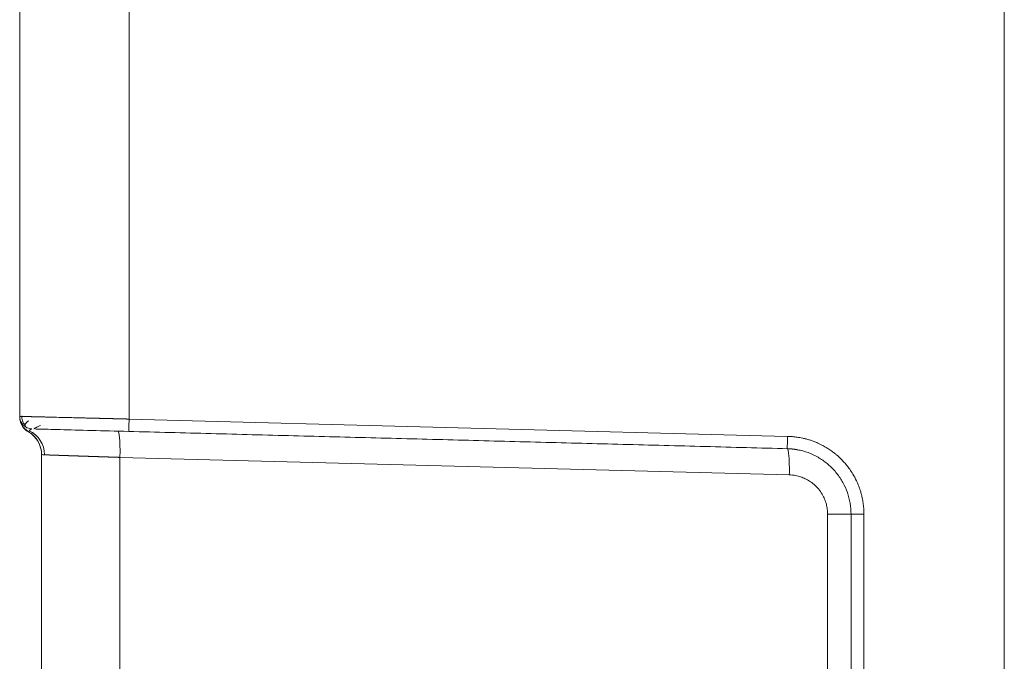
# Model space of a CAD drawing. Units: millimetres. Extents: x -737 to 1614, y -322 to 1018.
# Drawn here: x 69 to 114, y 724 to 754 of the extents above; entities that cross this region are included whole.
import ezdxf

# ---------------------------------------------------------------- set-up
doc = ezdxf.new("R2010")
doc.units = ezdxf.units.MM
doc.layers.add('1', color=7, linetype='Continuous', true_color=0xffffff)

msp = doc.modelspace()

# ---------------------------------------------------------------- linework, layer by layer
at = {"layer": '1', "color": 3, "linetype": 'Continuous', "lineweight": 18}
for p, q in [((113.8286, 141.83994), (113.8286, 779.83994)), ((68.8286, 735.39836), (68.8286, 754.28151)), ((69.8286, 733.65672), (69.8286, 654.22851))]:
    msp.add_line(p, q, dxfattribs=at)
at = {"layer": '1', "color": 3, "linetype": 'Continuous', "lineweight": 13}
for p, q in [((73.8286, 754.40499), (73.8286, 735.27489)), ((103.90632, 734.48472), (73.8286, 735.27489)), ((104.00115, 732.72179), (73.41049, 733.52283)), ((73.41049, 733.52283), (73.41049, 188.15705)), ((106.82281, 730.9224), (105.75403, 730.9224)), ((105.75403, 721.99561), (105.75403, 730.9224)), ((106.82281, 721.99561), (106.82281, 730.9224)), ((107.41559, 721.99561), (107.41559, 730.9224))]:
    msp.add_line(p, q, dxfattribs=at)
at = {"layer": '1', "color": 3, "linetype": 'Continuous', "lineweight": 18}
for centre, radius, start, end in [((69.40184, 735.39836), 0.57324, 180, 268.5), ((69.6286, 735.37681), 0.8, 180, 214.380905), ((69.6286, 735.37681), 0.8, 222.405899, 240), ((68.6286, 733.65672), 1.2, 0, 60), ((68.6286, 733.64476), 1.2, 360, 60)]:
    msp.add_arc(centre, radius, start, end, dxfattribs=at)
for centre, major_axis, ratio, start_param, end_param in [((69.56904, 735.4), (0.26076, 0.69534), 0.99664745, 1.93067928, 2.20902234), ((73.8294, 735.27487), (-0.01561, -0.56547), 0.00141165, 4.71238898, 6.2831873), ((68.79719, 733.64035), (-0.03141, -1.19959), 0.96755814, 1.59623931, 2.75000532), ((107.41559, 730.92202), (-0.59565, 0.00035), 0.0006473, 4.71238898, 6.18493615)]:
    msp.add_ellipse(centre, major_axis=major_axis, ratio=ratio, start_param=start_param, end_param=end_param, dxfattribs=at)
at = {"layer": '1', "color": 3, "linetype": 'Continuous', "lineweight": 13}
for centre, major_axis, ratio, start_param, end_param in [((68.75044, 733.64157), (0.03141, 1.19959), 0.98482631, 5.71591797, 5.74669588), ((103.87572, 732.72179), (-0.03141, -1.19959), 0.10449304, 1.57353257, 3.16050489)]:
    msp.add_ellipse(centre, major_axis=major_axis, ratio=ratio, start_param=start_param, end_param=end_param, dxfattribs=at)
for points, knots in [([(73.8286, 735.27489), (73.81731, 735.27518), (73.79474, 735.27575), (73.76088, 735.27661), (73.72703, 735.27747), (73.69319, 735.27833), (73.65936, 735.27919), (73.62554, 735.28005), (73.59173, 735.28091), (73.55794, 735.28176), (73.52416, 735.28262), (73.4904, 735.28347), (73.45665, 735.28432), (73.42292, 735.28517), (73.38921, 735.28602), (73.35553, 735.28686), (73.32186, 735.28771), (73.28822, 735.28855), (73.25461, 735.2894), (73.22102, 735.29024), (73.18746, 735.29108), (73.15392, 735.29192), (73.12042, 735.29275), (73.08695, 735.29359), (73.05351, 735.29442), (73.0201, 735.29525), (72.98674, 735.29608), (72.9534, 735.2969), (72.92011, 735.29773), (72.88686, 735.29855), (72.85365, 735.29937), (72.82049, 735.30019), (72.78737, 735.30101), (72.7543, 735.30182), (72.72127, 735.30263), (72.6883, 735.30344), (72.65538, 735.30425), (72.62251, 735.30505), (72.5897, 735.30586), (72.55694, 735.30666), (72.52424, 735.30745), (72.4916, 735.30825), (72.45903, 735.30904), (72.42651, 735.30983), (72.39406, 735.31062), (72.36168, 735.3114), (72.32937, 735.31219), (72.29712, 735.31296), (72.26494, 735.31374), (72.23284, 735.31451), (72.20081, 735.31528), (72.16885, 735.31605), (72.13697, 735.31682), (72.10517, 735.31758), (72.07344, 735.31833), (72.0418, 735.31909), (72.01024, 735.31984), (71.97876, 735.32059), (71.94736, 735.32134), (71.8636, 735.32332), (71.69985, 735.3273), (71.43275, 735.3339), (71.09388, 735.34234), (70.69677, 735.35222), (70.40833, 735.35937), (70.23221, 735.36372), (70.17309, 735.36518), (70.11529, 735.3666), (70.05883, 735.36799), (70.00369, 735.36935), (69.94989, 735.37068), (69.89742, 735.37197), (69.84629, 735.37323), (69.79648, 735.37446), (69.74801, 735.37566), (69.70087, 735.37682), (69.65505, 735.37794), (69.61056, 735.37904), (69.56739, 735.3801), (69.52555, 735.38113), (69.48501, 735.38213), (69.44579, 735.3831), (69.40787, 735.38403), (69.37124, 735.38493), (69.3359, 735.3858), (69.30185, 735.38663), (69.26908, 735.38744), (69.23758, 735.38821), (69.20734, 735.38896), (69.17835, 735.38967), (69.15061, 735.39035), (69.12409, 735.391), (69.09881, 735.39162), (69.07474, 735.39222), (69.05187, 735.39278), (69.0302, 735.39331), (69.00971, 735.39382), (68.9904, 735.39429), (68.97225, 735.39474), (68.95524, 735.39516), (68.93936, 735.39555), (68.92461, 735.39591), (68.91097, 735.39625), (68.89841, 735.39656), (68.88695, 735.39685), (68.87655, 735.39711), (68.8672, 735.39734), (68.8589, 735.39755), (68.85163, 735.39773), (68.84537, 735.39789), (68.84012, 735.39803), (68.83586, 735.39814), (68.83257, 735.39823), (68.83026, 735.3983), (68.82884, 735.39834), (68.82868, 735.39836), (68.8286, 735.39836)], [0, 0, 0, 0, 0.00431261, 0.00862465, 0.01293615, 0.01724717, 0.02155773, 0.02586788, 0.03017766, 0.0344871, 0.03879623, 0.0431051, 0.04741375, 0.0517222, 0.05603049, 0.06033866, 0.06464674, 0.06895477, 0.07326278, 0.0775708, 0.08187887, 0.08618702, 0.09049528, 0.09480367, 0.09911221, 0.10342088, 0.10772966, 0.11203856, 0.11634755, 0.12065664, 0.12496581, 0.12927504, 0.13358434, 0.13789369, 0.14220309, 0.14651251, 0.15082196, 0.15513143, 0.1594409, 0.16375037, 0.16805983, 0.17236928, 0.1766787, 0.18098809, 0.18529744, 0.18960676, 0.19391604, 0.1982253, 0.20253452, 0.20684373, 0.2111529, 0.21546206, 0.2197712, 0.22408032, 0.22838942, 0.23269851, 0.23700758, 0.24131665, 0.2456257, 0.24993474, 0.27590371, 0.31390329, 0.36393213, 0.42598796, 0.50006801, 0.51104727, 0.52197951, 0.53286473, 0.54370292, 0.5544941, 0.56523827, 0.57593542, 0.58658556, 0.59718867, 0.60774474, 0.61825377, 0.62871575, 0.63913068, 0.64949857, 0.65981942, 0.67009322, 0.68031996, 0.69049961, 0.70063216, 0.7107176, 0.72075592, 0.73074711, 0.74069117, 0.75058815, 0.76043804, 0.77024088, 0.77999666, 0.78970542, 0.79936717, 0.80898193, 0.81854972, 0.82807055, 0.83754437, 0.84697108, 0.85635058, 0.86568279, 0.8749676, 0.88420492, 0.89339466, 0.90253671, 0.911631, 0.92067758, 0.92967674, 0.93862879, 0.94753405, 0.95639282, 0.96520541, 0.97397213, 0.98269326, 0.99136912, 1, 1, 1, 1]), ([(69.2692, 734.73754), (69.2681, 734.73626), (69.26589, 734.73369), (69.26272, 734.73015), (69.25968, 734.7268), (69.25676, 734.72367), (69.25398, 734.72074), (69.25134, 734.718), (69.24883, 734.71546), (69.24647, 734.71309), (69.24425, 734.71091), (69.24218, 734.70889), (69.24026, 734.70704), (69.23849, 734.70534), (69.23688, 734.70379), (69.23542, 734.70238), (69.23412, 734.70111), (69.23296, 734.69998), (69.23195, 734.69899), (69.23107, 734.69814), (69.23034, 734.69743), (69.22973, 734.69686), (69.22926, 734.69643), (69.22891, 734.69614), (69.22868, 734.69596), (69.22863, 734.69596), (69.2286, 734.69595)], [0, 0, 0, 0, 0.04249279, 0.08497794, 0.1274432, 0.16987745, 0.21227055, 0.25461302, 0.29689604, 0.3391114, 0.38125156, 0.42330954, 0.46527898, 0.50715408, 0.54892957, 0.59059984, 0.63215714, 0.67359385, 0.7149029, 0.75607775, 0.79711235, 0.83800112, 0.87873887, 0.91932084, 0.95974259, 1, 1, 1, 1]), ([(69.38685, 734.82532), (69.38562, 734.82533), (69.38317, 734.82534), (69.37948, 734.82503), (69.37579, 734.82448), (69.37209, 734.82369), (69.36839, 734.82268), (69.36468, 734.82144), (69.36097, 734.81999), (69.35725, 734.81835), (69.35353, 734.81651), (69.34982, 734.8145), (69.34611, 734.81231), (69.34241, 734.80997), (69.33871, 734.80747), (69.33503, 734.80483), (69.33137, 734.80206), (69.32773, 734.79916), (69.32113, 734.79366), (69.31182, 734.7851), (69.30015, 734.77319), (69.28911, 734.76106), (69.27869, 734.74901), (69.27235, 734.74135), (69.2692, 734.73753)], [0, 0, 0, 0, 0.0285607, 0.05718008, 0.08585883, 0.1145977, 0.14339757, 0.17225937, 0.20118414, 0.23017299, 0.25922708, 0.28834768, 0.3175361, 0.34679372, 0.37612197, 0.40552234, 0.43499637, 0.46454566, 0.49417182, 0.59739679, 0.6994494, 0.80047204, 0.90060803, 1, 1, 1, 1]), ([(73.31646, 734.72242), (73.32465, 734.7222), (73.33264, 734.71428), (73.34791, 734.68334), (73.35519, 734.66031), (73.36876, 734.60002), (73.37505, 734.56277), (73.3864, 734.47546), (73.39146, 734.42541), (73.40016, 734.31441), (73.4038, 734.25348), (73.40951, 734.12305), (73.41159, 734.05357), (73.4141, 733.90871), (73.41453, 733.83333), (73.41374, 733.67958), (73.41252, 733.60121), (73.41049, 733.52283)], [0, 0, 0, 0, 0.125, 0.125, 0.25, 0.25, 0.375, 0.375, 0.5, 0.5, 0.625, 0.625, 0.75, 0.75, 0.875, 0.875, 1, 1, 1, 1]), ([(73.41049, 733.52283), (73.39965, 733.5232), (73.37801, 733.52394), (73.34562, 733.52504), (73.31332, 733.52613), (73.28113, 733.52722), (73.24905, 733.52831), (73.21707, 733.52938), (73.1852, 733.53046), (73.15344, 733.53153), (73.12179, 733.53259), (73.09026, 733.53365), (73.05884, 733.53471), (73.02754, 733.53576), (72.99636, 733.5368), (72.9653, 733.53784), (72.93436, 733.53887), (72.90355, 733.5399), (72.87286, 733.54093), (72.8423, 733.54194), (72.81186, 733.54296), (72.78156, 733.54397), (72.75139, 733.54497), (72.72135, 733.54597), (72.69145, 733.54696), (72.66168, 733.54795), (72.63204, 733.54893), (72.60255, 733.54991), (72.57319, 733.55088), (72.54398, 733.55185), (72.51491, 733.55281), (72.48598, 733.55377), (72.45719, 733.55472), (72.42855, 733.55567), (72.40006, 733.55661), (72.37172, 733.55755), (72.34352, 733.55848), (72.31547, 733.55941), (72.28758, 733.56033), (72.25983, 733.56125), (72.23224, 733.56216), (72.2048, 733.56307), (72.17752, 733.56397), (72.15039, 733.56486), (72.12342, 733.56575), (72.09661, 733.56664), (72.06995, 733.56752), (72.04345, 733.5684), (72.01711, 733.56927), (71.99093, 733.57013), (71.96492, 733.571), (71.93906, 733.57185), (71.91337, 733.5727), (71.88784, 733.57355), (71.86247, 733.57439), (71.83727, 733.57522), (71.81223, 733.57605), (71.78736, 733.57688), (71.76265, 733.5777), (71.73811, 733.57851), (71.71374, 733.57932), (71.68953, 733.58013), (71.66549, 733.58093), (71.64162, 733.58172), (71.61792, 733.58251), (71.59439, 733.5833), (71.57103, 733.58408), (71.54783, 733.58485), (71.52481, 733.58562), (71.50195, 733.58638), (71.47927, 733.58714), (71.45676, 733.5879), (71.43442, 733.58865), (71.41225, 733.58939), (71.39025, 733.59013), (71.36842, 733.59086), (71.34677, 733.59159), (71.32528, 733.59231), (71.30397, 733.59303), (71.28283, 733.59375), (71.26187, 733.59445), (71.24107, 733.59516), (71.22045, 733.59585), (71.2, 733.59655), (71.17972, 733.59724), (71.15962, 733.59792), (71.13968, 733.5986), (71.11992, 733.59927), (71.10033, 733.59994), (71.08092, 733.6006), (71.06167, 733.60125), (71.0426, 733.60191), (71.0237, 733.60255), (71.00497, 733.6032), (70.98641, 733.60383), (70.96803, 733.60446), (70.94981, 733.60509), (70.93177, 733.60571), (70.9139, 733.60633), (70.89619, 733.60694), (70.87866, 733.60755), (70.8613, 733.60815), (70.84411, 733.60874), (70.82708, 733.60934), (70.81023, 733.60992), (70.79354, 733.6105), (70.77703, 733.61108), (70.76068, 733.61165), (70.7445, 733.61221), (70.72849, 733.61278), (70.71264, 733.61333), (70.69696, 733.61388), (70.68145, 733.61443), (70.6661, 733.61497), (70.65092, 733.6155), (70.6359, 733.61603), (70.62105, 733.61656), (70.60636, 733.61708), (70.59184, 733.61759), (70.57748, 733.6181), (70.56328, 733.61861), (70.54924, 733.6191), (70.53537, 733.6196), (70.52165, 733.62009), (70.5081, 733.62057), (70.49471, 733.62105), (70.48147, 733.62153), (70.4684, 733.62199), (70.45548, 733.62246), (70.44272, 733.62292), (70.43012, 733.62337), (70.41767, 733.62382), (70.40538, 733.62426), (70.39325, 733.6247), (70.38127, 733.62513), (70.36944, 733.62556), (70.35777, 733.62599), (70.34625, 733.6264), (70.33488, 733.62682), (70.32367, 733.62722), (70.3126, 733.62763), (70.30168, 733.62803), (70.29092, 733.62842), (70.2803, 733.62881), (70.26983, 733.62919), (70.2595, 733.62957), (70.24933, 733.62994), (70.23929, 733.6303), (70.22941, 733.63067), (70.21967, 733.63102), (70.21007, 733.63138), (70.20061, 733.63172), (70.1913, 733.63206), (70.18212, 733.6324), (70.17309, 733.63273), (70.1642, 733.63306), (70.15544, 733.63338), (70.14683, 733.6337), (70.13835, 733.63401), (70.13, 733.63431), (70.1218, 733.63461), (70.11372, 733.63491), (70.10579, 733.6352), (70.09798, 733.63549), (70.09031, 733.63577), (70.08277, 733.63604), (70.07536, 733.63631), (70.06808, 733.63658), (70.06092, 733.63684), (70.0539, 733.63709), (70.04701, 733.63734), (70.04024, 733.63759), (70.03359, 733.63783), (70.02707, 733.63806), (70.02068, 733.63829), (70.01441, 733.63852), (70.00826, 733.63874), (70.00223, 733.63895), (69.99632, 733.63916), (69.99053, 733.63937), (69.98487, 733.63956), (69.97931, 733.63976), (69.97388, 733.63995), (69.96856, 733.64013), (69.96336, 733.64031), (69.95997, 733.64043), (69.95828, 733.64048)], [0, 0, 0, 0, 0.00675098, 0.01348757, 0.02020977, 0.02691759, 0.03361101, 0.04029005, 0.0469547, 0.05360495, 0.06024083, 0.06686231, 0.0734694, 0.08006211, 0.08664043, 0.09320436, 0.0997539, 0.10628905, 0.11280982, 0.11931619, 0.12580818, 0.13228579, 0.138749, 0.14519783, 0.15163226, 0.15805232, 0.16445798, 0.17084925, 0.17722614, 0.18358864, 0.18993676, 0.19627048, 0.20258982, 0.20889477, 0.21518534, 0.22146152, 0.22772331, 0.23397071, 0.24020373, 0.24642236, 0.2526266, 0.25881646, 0.26499193, 0.27115301, 0.27729971, 0.28343202, 0.28954994, 0.29565348, 0.30174263, 0.30781739, 0.31387777, 0.31992376, 0.32595537, 0.33197259, 0.33797543, 0.34396387, 0.34993794, 0.35589762, 0.36184291, 0.36777381, 0.37369033, 0.37959247, 0.38548022, 0.39135358, 0.39721256, 0.40305716, 0.40888737, 0.41470319, 0.42050463, 0.42629169, 0.43206436, 0.43782264, 0.44356654, 0.44929606, 0.45501119, 0.46071194, 0.4663983, 0.47207028, 0.47772787, 0.48337108, 0.48899991, 0.49461435, 0.50021441, 0.50580008, 0.51137138, 0.51692828, 0.52247081, 0.52799895, 0.53351271, 0.53901208, 0.54449707, 0.54996768, 0.5554239, 0.56086575, 0.5662932, 0.57170628, 0.57710498, 0.58248929, 0.58785922, 0.59321476, 0.59855593, 0.60388271, 0.60919511, 0.61449313, 0.61977676, 0.62504602, 0.63030089, 0.63554138, 0.64076749, 0.64597922, 0.65117657, 0.65635954, 0.66152812, 0.66668233, 0.67182215, 0.67694759, 0.68205865, 0.68715534, 0.69223764, 0.69730556, 0.7023591, 0.70739826, 0.71242304, 0.71743344, 0.72242946, 0.7274111, 0.73237837, 0.73733125, 0.74226975, 0.74719388, 0.75210362, 0.75699899, 0.76187998, 0.76674658, 0.77159882, 0.77643667, 0.78126014, 0.78606924, 0.79086395, 0.79564429, 0.80041026, 0.80516184, 0.80989905, 0.81462188, 0.81933033, 0.8240244, 0.8287041, 0.83336942, 0.83802037, 0.84265694, 0.84727913, 0.85188695, 0.85648039, 0.86105945, 0.86562414, 0.87017445, 0.87471039, 0.87923195, 0.88373914, 0.88823195, 0.89271039, 0.89717445, 0.90162414, 0.90605945, 0.91048039, 0.91488696, 0.91927915, 0.92365696, 0.92802041, 0.93236948, 0.93670418, 0.9410245, 0.94533046, 0.94962204, 0.95389924, 0.95816208, 0.96241054, 0.96664463, 0.97086435, 0.9750697, 0.97926068, 0.98343728, 0.98759952, 0.99174738, 0.99588088, 1, 1, 1, 1]), ([(104.49689, 733.84702), (104.66123, 733.80941), (104.8223, 733.75793), (105.13331, 733.62866), (105.28322, 733.55082), (105.56777, 733.37118), (105.70236, 733.26933), (105.95253, 733.04461), (106.06806, 732.92172), (106.27692, 732.65841), (106.37023, 732.518), (106.53204, 732.22361), (106.60055, 732.06965), (106.76603, 731.59386), (106.82322, 731.25823), (106.82281, 730.9224)], [0, 0, 0, 0, 0.125, 0.125, 0.25, 0.25, 0.375, 0.375, 0.5, 0.5, 0.625, 0.625, 0.75, 0.75, 1, 1, 1, 1])]:
    msp.add_open_spline(points, degree=3, knots=knots, dxfattribs=at)
at = {"layer": '1', "color": 3, "linetype": 'Continuous', "lineweight": 18}
for points, knots in [([(68.92109, 735.41571), (68.92017, 735.37968), (68.92487, 735.30663), (68.95322, 735.1965), (69.00492, 735.09001), (69.05329, 735.02745), (69.08131, 734.99796)], [0, 0, 0, 0, 0.23263703, 0.47960134, 0.73706319, 1, 1, 1, 1]), ([(73.81379, 734.7094), (73.20614, 734.72531), (72.08844, 734.75458), (70.59845, 734.79359), (69.83761, 734.81352), (69.59513, 734.81987), (69.54742, 734.82112)], [0, 0, 0, 0, 0.30138051, 0.60276101, 0.90414152, 1, 1, 1, 1]), ([(107.41559, 730.9224), (107.41542, 730.93376), (107.41506, 730.95709), (107.41416, 730.99299), (107.41292, 731.03071), (107.41124, 731.07024), (107.40908, 731.11157), (107.40637, 731.15471), (107.40304, 731.19964), (107.39901, 731.24634), (107.39423, 731.29482), (107.38861, 731.34505), (107.38207, 731.39702), (107.37454, 731.45072), (107.36593, 731.50612), (107.35615, 731.5632), (107.33631, 731.66899), (107.3042, 731.81076), (107.25755, 731.97514), (107.21461, 732.10461), (107.17924, 732.20019), (107.11223, 732.36841), (107.00403, 732.59689), (106.84639, 732.861), (106.69645, 733.07356), (106.55043, 733.25419), (106.40615, 733.41077), (106.26686, 733.54522), (106.16282, 733.63546), (106.08044, 733.70224), (106.01787, 733.75111), (105.94209, 733.80745), (105.83003, 733.88594), (105.67686, 733.98362), (105.47696, 734.09498), (105.27866, 734.18886), (105.09265, 734.26337), (104.92994, 734.31906), (104.77075, 734.36501), (104.62188, 734.4004), (104.48559, 734.42691), (104.36389, 734.44632), (104.25227, 734.46057), (104.15093, 734.47067), (104.06002, 734.47751), (103.97965, 734.482), (103.92958, 734.48386), (103.90632, 734.48472)], [0, 0, 0, 0, 0.0061507, 0.01263139, 0.01944196, 0.02658234, 0.03405252, 0.04185256, 0.04998259, 0.05844281, 0.06723351, 0.07635509, 0.085808, 0.09559283, 0.10571026, 0.11616109, 0.12694623, 0.16398042, 0.19481098, 0.21942436, 0.23781482, 0.2499808, 0.31745847, 0.37439061, 0.41630625, 0.45819562, 0.50005745, 0.53149651, 0.56296767, 0.57458351, 0.58891094, 0.60594949, 0.62569853, 0.66297899, 0.70424733, 0.74950939, 0.78166402, 0.81269009, 0.84258136, 0.87133198, 0.89550668, 0.91774128, 0.93804408, 0.95642011, 0.97287166, 0.98739882, 1, 1, 1, 1]), ([(103.90713, 733.92153), (103.90711, 733.92065), (103.90719, 733.92351), (103.90753, 733.93657), (103.9078, 733.94678), (103.90851, 733.97415), (103.90896, 733.99131), (103.91002, 734.03191), (103.91064, 734.05534), (103.91201, 734.10757), (103.91276, 734.13636), (103.91438, 734.19816), (103.91524, 734.23117), (103.91705, 734.30012), (103.91799, 734.33605), (103.91991, 734.40942), (103.92089, 734.44686), (103.92187, 734.48432)], [0, 0, 0, 0, 0.125, 0.125, 0.25, 0.25, 0.375, 0.375, 0.5, 0.5, 0.625, 0.625, 0.75, 0.75, 0.875, 0.875, 1, 1, 1, 1]), ([(69.8286, 733.65671), (69.82863, 733.65672), (69.83845, 733.65446), (69.88175, 733.64622), (69.92966, 733.64148), (69.95828, 733.64048)], [0, 0, 0, 0, 0.33242233, 0.66621116, 1, 1, 1, 1]), ([(103.92598, 733.92067), (103.93235, 733.92046), (103.94554, 733.92004), (103.96602, 733.9192), (103.98788, 733.91814), (104.0111, 733.91684), (104.04372, 733.91473), (104.08024, 733.91191), (104.11516, 733.90871), (104.14212, 733.90599), (104.16614, 733.90338), (104.1922, 733.90033), (104.21824, 733.89704), (104.24426, 733.89352), (104.27025, 733.88977), (104.29621, 733.8858), (104.32214, 733.88159), (104.34803, 733.87717), (104.36527, 733.87403), (104.37389, 733.87246)], [0, 0, 0, 0, 0.0423608, 0.08779929, 0.13631869, 0.1879215, 0.24260973, 0.35393223, 0.43174994, 0.47607607, 0.53426495, 0.59245698, 0.65065352, 0.70885588, 0.76706536, 0.82528326, 0.88351084, 0.94174934, 1, 1, 1, 1])]:
    msp.add_open_spline(points, degree=3, knots=knots, dxfattribs=at)
for points, degree in [([(68.85694, 735.19532), (68.8674, 735.13921)], 1), ([(68.95339, 734.95218), (69.01006, 734.83627), (69.11126, 734.77222)], 2), ([(68.99529, 734.91902), (69.08158, 734.80142), (69.20557, 734.71948)], 2), ([(69.22927, 735.18791), (68.94378, 734.97354), (69.18074, 734.86957)], 2), ([(69.4808, 734.823), (69.42898, 734.81946), (69.77595, 734.97946)], 2), ([(69.11126, 734.77222), (69.23484, 734.69275)], 1), ([(69.28343, 734.75908), (69.28068, 734.75574), (69.27515, 734.74881), (69.26675, 734.73763), (69.26109, 734.72967), (69.25824, 734.72555)], 3), ([(103.92599, 733.92088), (73.81379, 734.7094)], 1), ([(104.37389, 733.87246), (104.41507, 733.86484), (104.45608, 733.85636), (104.49689, 733.84702)], 3)]:
    msp.add_open_spline(points, degree=degree, dxfattribs=at)
at = {"layer": '1', "color": 3, "linetype": 'Continuous', "lineweight": 13}
msp.add_open_spline([(105.75403, 730.9224), (105.75403, 731.001), (105.74351, 731.15645), (105.70088, 731.37663), (105.62492, 731.60724), (105.50938, 731.84289), (105.33815, 732.08634), (105.13117, 732.29343), (104.92482, 732.44428), (104.72781, 732.55252), (104.52256, 732.63516), (104.29279, 732.69654), (104.1034, 732.71911), (104.00115, 732.72179)], degree=3, dxfattribs=at)

doc.saveas('drawing.dxf')
